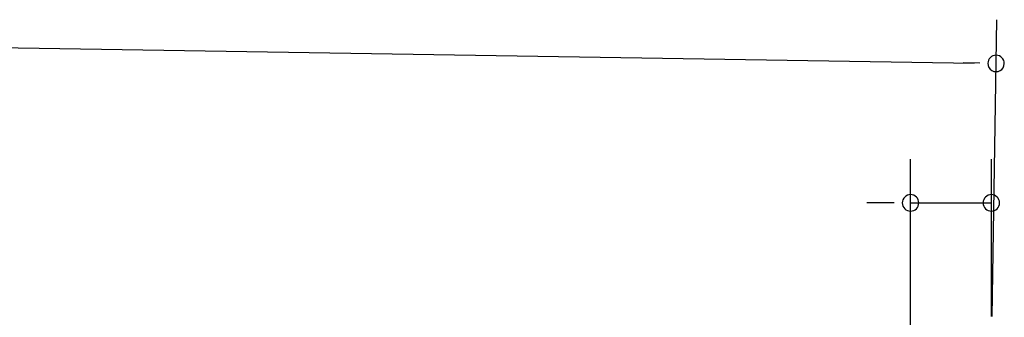
# Model space of a CAD drawing. Extents: x 543 to 20478, y 217 to 14052.
# Drawn here: x 11087 to 12211, y 13146 to 13486 of the extents above; entities that cross this region are included whole.
import ezdxf

# ---------------------------------------------------------------- set-up
doc = ezdxf.new("R2010")
doc.units = 0
doc.header["$LTSCALE"] = 50
doc.header["$MEASUREMENT"] = 0
doc.layers.add('SUNPOU', color=4, linetype='CONTINUOUS')

msp = doc.modelspace()

# ---------------------------------------------------------------- linework, layer by layer
at = {"layer": 'SUNPOU'}
for p, q in [((9118.6, 13485.2), (12176.6, 13436.3)), ((12197, 13147), (12202.4, 13485.9)), ((12182.9, 13436.2), (12164.1, 13436.5)), ((12104, 13006.2), (12104, 13326.7)), ((12196.2, 13147), (12196.2, 13326.7)), ((12079, 13276.7), (12054, 13276.7)), ((12085.2, 13276.7), (12066.5, 13276.7)), ((12104, 13276.7), (12196.2, 13276.7))]:
    msp.add_line(p, q, dxfattribs=at)
for centre, radius, start, end in [((12201.6, 13435.9), 9.37, 359.0833, 179.0833), ((12201.6, 13435.9), 9.37, 179.0833, 359.0833), ((12104, 13276.7), 9.38, 0, 180), ((12196.2, 13276.7), 9.38, 0, 180), ((12104, 13276.7), 9.38, 180, 0), ((12196.2, 13276.7), 9.38, 180, 0)]:
    msp.add_arc(centre, radius, start, end, dxfattribs=at)

doc.saveas('drawing.dxf')
